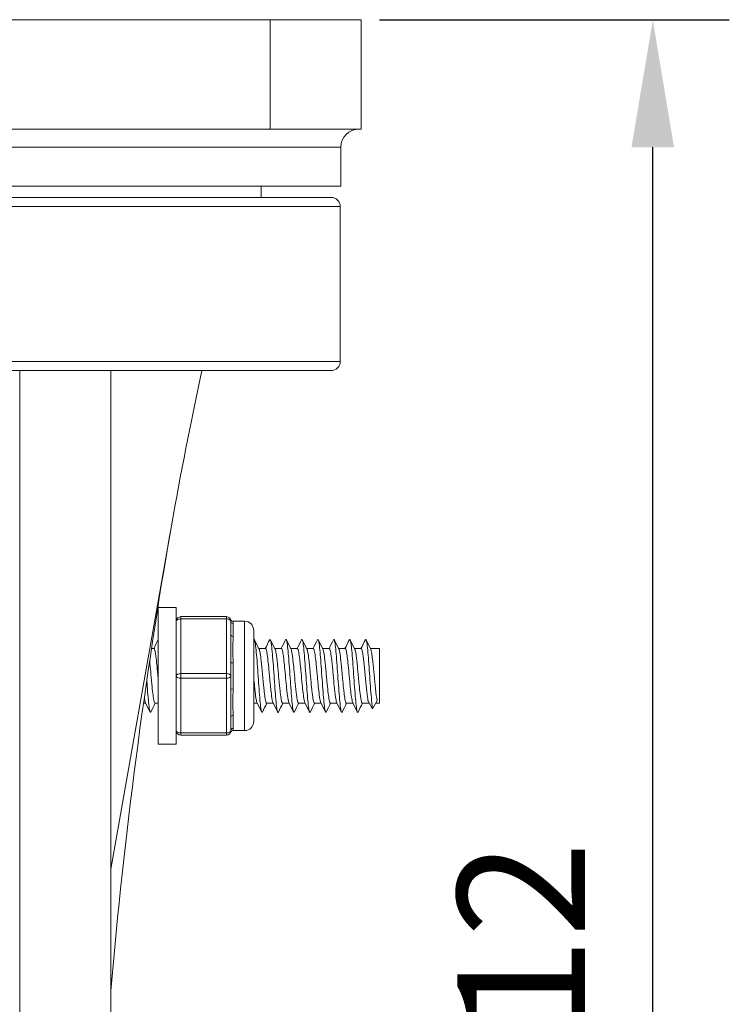
# Model space of a CAD drawing. Units: millimetres. Extents: x 10 to 287, y 10 to 200.
# Drawn here: x 236 to 255, y 88 to 115 of the extents above; entities that cross this region are included whole.
import ezdxf

# ---------------------------------------------------------------- set-up
doc = ezdxf.new("R2010")
doc.units = ezdxf.units.MM
doc.header["$LTSCALE"] = 0.75
for name, color, linetype, lineweight in [('FD_Dimensions', 7, 'Continuous', 13), ('Visible', 7, 'Continuous', 13), ('Visible Narrow', 7, 'Continuous', 13)]:
    doc.layers.add(name, color=color, linetype=linetype, lineweight=lineweight)
doc.styles.get("Standard").update_dxf_attribs({"font": 'arial.ttf'})
doc.dimstyles.new('Dim-ISO-25', dxfattribs={"dimtxt": 3.5, "dimasz": 3.5, "dimexe": 2.1, "dimexo": 3, "dimgap": 1.4, "dimtad": 1, "dimdec": 4, "dimdsep": 46, "dimtxsty": 'Standard', "dimcen": 0, "dimadec": 4, "dimazin": 2, "dimtp": 0.1, "dimtm": 0.1, "dimtfac": 1, "dimtdec": 4, "dimtmove": 0, "dimatfit": 3, "dimfxl": 1, "dimarcsym": 0})

# ---------------------------------------------------------------- blocks, each defined once
blk = doc.blocks.new('*D29')
at = {"layer": 'Defpoints', "color": 0, "transparency": 16777216}
for p in [(242.835, 114.952), (253.335, 114.952), (227.835, 61.952)]:
    blk.add_point(p, dxfattribs=at)
at = {"layer": 'FD_Dimensions', "color": 0, "lineweight": -2, "transparency": 16777216}
for p, q in [((245.835, 114.952), (255.435, 114.952)), ((253.335, 65.452), (253.335, 111.452)), ((230.835, 61.952), (255.435, 61.952))]:
    blk.add_line(p, q, dxfattribs=at)
at = {"layer": 'FD_Dimensions', "color": 0, "transparency": 16777216}
for points in [[(252.751, 111.452), (253.918, 111.452), (253.335, 114.952)], [(252.751, 65.452), (253.918, 65.452), (253.335, 61.952)]]:
    blk.add_solid(points, dxfattribs=at)
at = {"layer": 'FD_Dimensions', "color": 0, "transparency": 16777216, "insert": (250.177, 88.452), "char_height": 3.5, "attachment_point": 5, "rotation": 90}
blk.add_mtext('212', dxfattribs=at)

msp = doc.modelspace()

# ---------------------------------------------------------------- linework, layer by layer
at = {"layer": 'Visible', "extrusion": (0, 1, 0)}
for p, q in [((242.834654, 114.951614), (212.834654, 114.951614)), ((242.834654, 114.951614), (245.334654, 114.951614)), ((245.334654, 114.951614), (245.334654, 111.951614)), ((212.834654, 111.951614), (242.834654, 111.951614)), ((245.334654, 111.951614), (242.834654, 111.951614)), ((244.772154, 111.451614), (244.772154, 110.389114)), ((244.772154, 110.389114), (210.897154, 110.389114)), ((242.584654, 110.389114), (242.584654, 110.076614)), ((229.459654, 110.076614), (244.505643, 110.076614)), ((244.75681, 105.576614), (244.75681, 109.826614)), ((244.505643, 105.326614), (229.459654, 105.326614)), ((235.959654, 74.906264), (235.959654, 105.326614)), ((238.459654, 105.326614), (238.459654, 74.906264)), ((239.756616, 98.826614), (239.756616, 95.076614)), ((240.256616, 98.826614), (239.756616, 98.826614)), ((240.256616, 98.826614), (240.256616, 95.076614)), ((241.631616, 98.576614), (240.381616, 98.576614)), ((241.756616, 98.0805), (241.756616, 98.451614)), ((241.808413, 98.451614), (242.131616, 98.451614)), ((242.381616, 95.701614), (242.381616, 98.201614)), ((239.576732, 97.701614), (239.643595, 97.701614)), ((241.808393, 97.701614), (241.808413, 97.701614)), ((242.52494, 97.701614), (242.706095, 97.701614)), ((242.96245, 97.701614), (243.14358, 97.701614)), ((243.399936, 97.701614), (243.581096, 97.701614)), ((243.837452, 97.701614), (244.018582, 97.701614)), ((244.274937, 97.701614), (244.456092, 97.701614)), ((244.712447, 97.701614), (244.893589, 97.701614)), ((245.149942, 97.701614), (245.331078, 97.701614)), ((245.58744, 97.701614), (245.834654, 97.701614)), ((245.834654, 97.701614), (245.834654, 96.201614)), ((241.756616, 96.951614), (241.756616, 97.322728)), ((241.756616, 96.5805), (241.756616, 96.951614)), ((239.360436, 96.201614), (239.418458, 96.201614)), ((239.674812, 96.201614), (239.756616, 96.201614)), ((242.381616, 96.201614), (242.480957, 96.201614)), ((242.737312, 96.201614), (242.918467, 96.201614)), ((243.174822, 96.201614), (243.355964, 96.201614)), ((243.612317, 96.201614), (243.79346, 96.201614)), ((244.049815, 96.201614), (244.230969, 96.201614)), ((244.487324, 96.201614), (244.668455, 96.201614)), ((244.924811, 96.201614), (245.105971, 96.201614)), ((245.362327, 96.201614), (245.559797, 96.201614)), ((245.518578, 96.275888), (245.643578, 96.050645)), ((245.643578, 96.050645), (245.768578, 96.275888)), ((245.72736, 96.201614), (245.834654, 96.201614)), ((241.756616, 95.451614), (241.756616, 95.822728)), ((241.808413, 95.451614), (242.131616, 95.451614)), ((240.256616, 95.076614), (239.756616, 95.076614)), ((240.381616, 95.326614), (241.631616, 95.326614))]:
    msp.add_line(p, q, dxfattribs=at)
at = {"layer": 'Visible', "extrusion": (-2.19358e-16, 0, -1)}
for centre, radius, start, end in [((-245.272154, 111.451614), 0.5, 0, 90), ((-242.131616, 98.201614), 0.25, 90, 180), ((-242.131616, 95.701614), 0.25, 180, 270)]:
    msp.add_arc(centre, radius, start, end, dxfattribs=at)
at = {"layer": 'Visible'}
for centre, radius, start, end in [((388.241889, 75.265176), 150.349107, 170.11765623, 175.02189672), ((240.381616, 98.451614), 0.125, 90, 180), ((241.631616, 98.451614), 0.125, 0, 90), ((241.808397, 98.51412), 0.062506, 199.5547802, 269.9960325), ((240.381616, 95.451614), 0.125, 180, 270), ((241.631616, 95.451614), 0.125, 270, 0), ((241.808394, 95.389112), 0.062502, 90.0012783, 160.4481462)]:
    msp.add_arc(centre, radius, start, end, dxfattribs=at)
msp.add_ellipse((244.505612, 105.576647), major_axis=(-0.251175, 0.003392), ratio=0.995363173, start_param=1.584357817, end_param=3.155026062, dxfattribs=at)
for points, knots in [([(244.75681, 109.826614), (244.75681, 109.857422), (244.749574, 109.893676), (244.725913, 109.950646), (244.705277, 109.981424), (244.661482, 110.025097), (244.630548, 110.045694), (244.573232, 110.069371), (244.536688, 110.076614), (244.505643, 110.076614)], [-0.5937898732, -0.5937898732, -0.5937898732, -0.5937898732, -0.5568205656, -0.5568205656, -0.519764416, -0.519764416, -0.4826013579, -0.4826013579, -0.4453468932, -0.4453468932, -0.4453468932, -0.4453468932]), ([(242.383936, 97.941995), (242.388615, 97.951263), (242.401595, 97.95846), (242.422875, 97.884061), (242.447777, 97.679002), (242.47268, 97.381895), (242.497582, 97.030337), (242.522484, 96.668817), (242.547387, 96.343084), (242.572289, 96.094359), (242.597149, 95.954357), (242.613707, 95.944822), (242.621965, 95.96118)], [75.259745654, 75.259745654, 75.259745654, 75.259745654, 75.461336039, 75.818972702, 76.176609366, 76.53424603, 76.891882693, 77.249519357, 77.607156021, 77.964792684, 78.322429348, 78.678220879, 78.678220879, 78.678220879, 78.678220879]), ([(242.821441, 97.942048), (242.829699, 97.958406), (242.846258, 97.948872), (242.871117, 97.808872), (242.89602, 97.560148), (242.920922, 97.234415), (242.945824, 96.872895), (242.970727, 96.521337), (242.995629, 96.224229), (243.020531, 96.019169), (243.041812, 95.944769), (243.054792, 95.951965), (243.059471, 95.961233)], [81.543008498, 81.543008498, 81.543008498, 81.543008498, 81.898795985, 82.256432649, 82.614069312, 82.971705976, 83.32934264, 83.686979303, 84.044615967, 84.402252631, 84.759889295, 84.961483786, 84.961483786, 84.961483786, 84.961483786]), ([(243.258954, 97.942032), (243.262488, 97.949031), (243.274322, 97.959723), (243.294457, 97.903411), (243.319359, 97.71332), (243.344262, 97.426838), (243.369164, 97.080218), (243.394066, 96.717324), (243.418969, 96.384078), (243.443871, 96.122652), (243.468773, 95.966128), (243.486464, 95.943528), (243.495853, 95.958985), (243.496941, 95.961141)], [87.826374549, 87.826374549, 87.826374549, 87.826374549, 87.978619268, 88.336255931, 88.693892595, 89.051529259, 89.409165922, 89.766802586, 90.12443925, 90.482075914, 90.839712577, 91.197349241, 91.24424765, 91.24424765, 91.24424765, 91.24424765]), ([(243.69642, 97.941995), (243.703546, 97.956109), (243.718972, 97.952889), (243.742699, 97.8351), (243.767602, 97.599675), (243.792504, 97.28224), (243.817406, 96.922966), (243.842309, 96.567317), (243.867211, 96.260299), (243.892113, 96.040765), (243.914538, 95.94687), (243.928662, 95.949717), (243.934485, 95.961251)], [94.109072538, 94.109072538, 94.109072538, 94.109072538, 94.416079214, 94.773715878, 95.131352542, 95.488989205, 95.846625869, 96.204262533, 96.561899196, 96.91953586, 97.277172524, 97.528063088, 97.528063088, 97.528063088, 97.528063088]), ([(244.133967, 97.94207), (244.136357, 97.946804), (244.147048, 97.960171), (244.166039, 97.920468), (244.190941, 97.745803), (244.215844, 97.470636), (244.240746, 97.129789), (244.265648, 96.766394), (244.290551, 96.426439), (244.315453, 96.152942), (244.340356, 95.980515), (244.359184, 95.943059), (244.369712, 95.956742), (244.371939, 95.961154)], [100.392931469, 100.392931469, 100.392931469, 100.392931469, 100.495902497, 100.853539161, 101.211175824, 101.568812488, 101.926449152, 102.284085815, 102.641722479, 102.999359143, 103.356995806, 103.71463247, 103.81058122, 103.81058122, 103.81058122, 103.81058122]), ([(244.57142, 97.941977), (244.577406, 97.953834), (244.591693, 97.955988), (244.614281, 97.859199), (244.639184, 97.637641), (244.664086, 97.329269), (244.688988, 96.973105), (244.713891, 96.614222), (244.738793, 96.298035), (244.763695, 96.064556), (244.78726, 95.949842), (244.802524, 95.947445), (244.809488, 95.961238)], [106.67544491, 106.67544491, 106.67544491, 106.67544491, 106.933362443, 107.290999107, 107.648635771, 108.006272434, 108.363909098, 108.721545762, 109.079182425, 109.436819089, 109.794455753, 110.094469958, 110.094469958, 110.094469958, 110.094469958]), ([(245.008967, 97.942088), (245.010217, 97.944565), (245.019769, 97.959816), (245.037621, 97.935191), (245.062523, 97.776372), (245.087426, 97.513184), (245.112328, 97.178931), (245.137231, 96.815911), (245.162133, 96.470065), (245.187035, 96.185156), (245.211938, 95.997241), (245.231909, 95.943392), (245.24358, 95.954515), (245.24695, 95.961191)], [112.959300731, 112.959300731, 112.959300731, 112.959300731, 113.013185726, 113.37082239, 113.728459053, 114.086095717, 114.443732381, 114.801369044, 115.159005708, 115.516642372, 115.874279036, 116.231915699, 116.377118235, 116.377118235, 116.377118235, 116.377118235]), ([(245.446433, 97.941991), (245.451276, 97.951583), (245.464419, 97.958212), (245.485863, 97.881112), (245.510766, 97.673955), (245.535668, 97.375387), (245.56057, 97.023193), (245.585473, 96.661941), (245.607608, 96.373445), (245.626977, 96.171242), (245.638044, 96.085132), (245.643578, 96.050645)], [119.242007081, 119.242007081, 119.242007081, 119.242007081, 119.450645672, 119.808282336, 120.165919, 120.523555663, 120.881192327, 121.238828991, 121.596465655, 121.834890097, 122.073314539, 122.073314539, 122.073314539, 122.073314539]), ([(239.756627, 96.912203), (239.753854, 96.942024), (239.751079, 96.971972), (239.742946, 97.059485), (239.737581, 97.116442), (239.729547, 97.199202), (239.72688, 97.226267), (239.714963, 97.344005), (239.705781, 97.426432), (239.692043, 97.528449), (239.687547, 97.558297), (239.680767, 97.597515), (239.678484, 97.609732), (239.667067, 97.665344), (239.657982, 97.692057), (239.647096, 97.700904), (239.645345, 97.701614), (239.643593, 97.701614)], [24.1585417466, 24.1585417466, 24.1585417466, 24.1585417466, 24.1946630639, 24.1946630639, 24.2642054227, 24.2642054227, 24.2989545492, 24.2989545492, 24.4190701823, 24.4190701823, 24.4773131391, 24.4773131391, 24.5070408034, 24.5070408034, 24.6257434726, 24.6257434726, 24.6484799549, 24.6484799549, 24.6484799549, 24.6484799549]), ([(242.531327, 97.68905), (242.540023, 97.671953), (242.548681, 97.637697), (242.562759, 97.557362), (242.568145, 97.521104), (242.576223, 97.459317), (242.578915, 97.437482), (242.587628, 97.363541), (242.593655, 97.307519), (242.603551, 97.209474), (242.607418, 97.169712), (242.615732, 97.082737), (242.620166, 97.035454), (242.628483, 96.945862), (242.632366, 96.903785), (242.640707, 96.814629), (242.64515, 96.767855), (242.653596, 96.681125), (242.657598, 96.641104), (242.666151, 96.559604), (242.670684, 96.518765), (242.680448, 96.436765), (242.685676, 96.396875), (242.700159, 96.300678), (242.709239, 96.255494), (242.72478, 96.210781), (242.731042, 96.201615), (242.737324, 96.201614)], [22.8101066551, 22.8101066551, 22.8101066551, 22.8101066551, 22.9231933793, 22.9231933793, 22.9930017275, 22.9930017275, 23.0280664613, 23.0280664613, 23.1062186, 23.1062186, 23.1566334125, 23.1566334125, 23.2140535036, 23.2140535036, 23.26468395, 23.26468395, 23.3222277676, 23.3222277676, 23.3744111465, 23.3744111465, 23.4331320063, 23.4331320063, 23.5013030767, 23.5013030767, 23.620678307, 23.620678307, 23.7025617385, 23.7025617385, 23.7025617385, 23.7025617385]), ([(242.912077, 96.214178), (242.909802, 96.218654), (242.907524, 96.224316), (242.90234, 96.239817), (242.899438, 96.250345), (242.891007, 96.286202), (242.885525, 96.31616), (242.870825, 96.411132), (242.861782, 96.485325), (242.850329, 96.591345), (242.848048, 96.613054), (242.840917, 96.682695), (242.836095, 96.732283), (242.828171, 96.815393), (242.825101, 96.848001), (242.816394, 96.941282), (242.810805, 97.002188), (242.802371, 97.091924), (242.799578, 97.121328), (242.791336, 97.206869), (242.785931, 97.261437), (242.771324, 97.399157), (242.762294, 97.475271), (242.750827, 97.552368), (242.748519, 97.566914), (242.741301, 97.609274), (242.736423, 97.633336), (242.72847, 97.663885), (242.725429, 97.673542), (242.716943, 97.69474), (242.711542, 97.701614), (242.706095, 97.701614)], [10.4861528299, 10.4861528299, 10.4861528299, 10.4861528299, 10.5157800137, 10.5157800137, 10.5533560082, 10.5533560082, 10.6250757214, 10.6250757214, 10.7438676523, 10.7438676523, 10.773401463, 10.773401463, 10.8363925604, 10.8363925604, 10.8761405493, 10.8761405493, 10.9492666792, 10.9492666792, 10.9854358541, 10.9854358541, 11.0561292749, 11.0561292749, 11.1747456517, 11.1747456517, 11.2046347307, 11.2046347307, 11.2683722961, 11.2683722961, 11.3077446847, 11.3077446847, 11.3783814432, 11.3783814432, 11.3783814432, 11.3783814432]), ([(242.968878, 97.688973), (242.969648, 97.687457), (242.970418, 97.685807), (242.973456, 97.678763), (242.975716, 97.672343), (242.987125, 97.634234), (242.996226, 97.585452), (243.010959, 97.482087), (243.016553, 97.437567), (243.025123, 97.362494), (243.028098, 97.335161), (243.036093, 97.259239), (243.041114, 97.209037), (243.048494, 97.132587), (243.05085, 97.10775), (243.062303, 96.98606), (243.07135, 96.887019), (243.085737, 96.73546), (243.091038, 96.681322), (243.098936, 96.60445), (243.101533, 96.579788), (243.113376, 96.471246), (243.122558, 96.397884), (243.136371, 96.311678), (243.140944, 96.287214), (243.147774, 96.257147), (243.150032, 96.24827), (243.159813, 96.214716), (243.167303, 96.201614), (243.174816, 96.201614)], [24.7060636312, 24.7060636312, 24.7060636312, 24.7060636312, 24.7160557647, 24.7160557647, 24.7454729728, 24.7454729728, 24.864383475, 24.864383475, 24.9369018856, 24.9369018856, 24.9756714714, 24.9756714714, 25.0407497116, 25.0407497116, 25.0714363548, 25.0714363548, 25.1896411333, 25.1896411333, 25.2583488535, 25.2583488535, 25.2921697021, 25.2921697021, 25.4122768037, 25.4122768037, 25.4715200581, 25.4715200581, 25.5009052414, 25.5009052414, 25.5986871247, 25.5986871247, 25.5986871247, 25.5986871247]), ([(243.349537, 96.214268), (243.342118, 96.228887), (243.334741, 96.255998), (243.324681, 96.308198), (243.322074, 96.323082), (243.314178, 96.372161), (243.308928, 96.410256), (243.2998, 96.483602), (243.295964, 96.516606), (243.282945, 96.635346), (243.273804, 96.728874), (243.255481, 96.923864), (243.246384, 97.023379), (243.228733, 97.209035), (243.220243, 97.294054), (243.202459, 97.453267), (243.193245, 97.524243), (243.179859, 97.603304), (243.175743, 97.624243), (243.165513, 97.66737), (243.159466, 97.685073), (243.150663, 97.698302), (243.14797, 97.700683), (243.144714, 97.70154), (243.144146, 97.701614), (243.14358, 97.701614)], [8.5899678055, 8.5899678055, 8.5899678055, 8.5899678055, 8.686553743, 8.686553743, 8.7203108096, 8.7203108096, 8.7889578103, 8.7889578103, 8.838634924, 8.838634924, 8.958083371, 8.958083371, 9.0768641304, 9.0768641304, 9.1875590866, 9.1875590866, 9.3080366251, 9.3080366251, 9.3614028576, 9.3614028576, 9.4405969264, 9.4405969264, 9.4754673209, 9.4754673209, 9.4828279563, 9.4828279563, 9.4828279563, 9.4828279563]), ([(243.406339, 97.68902), (243.413905, 97.674139), (243.421451, 97.646261), (243.434357, 97.578388), (243.439694, 97.544722), (243.447667, 97.486863), (243.450302, 97.466488), (243.462186, 97.369939), (243.471368, 97.282522), (243.485137, 97.141688), (243.489665, 97.094092), (243.496451, 97.021579), (243.498709, 96.997236), (243.510113, 96.874222), (243.51921, 96.77601), (243.533912, 96.627898), (243.539478, 96.574709), (243.547979, 96.499313), (243.550912, 96.474376), (243.558969, 96.409713), (243.564094, 96.372854), (243.571655, 96.325583), (243.574088, 96.311453), (243.584697, 96.255177), (243.592849, 96.225706), (243.604788, 96.204893), (243.60855, 96.201614), (243.612311, 96.201614)], [26.6018847149, 26.6018847149, 26.6018847149, 26.6018847149, 26.7003913187, 26.7003913187, 26.7695731922, 26.7695731922, 26.8039070518, 26.8039070518, 26.9240297743, 26.9240297743, 26.9826955525, 26.9826955525, 27.0120946288, 27.0120946288, 27.1309683812, 27.1309683812, 27.2031390012, 27.2031390012, 27.2413671141, 27.2413671141, 27.3078088168, 27.3078088168, 27.3395040233, 27.3395040233, 27.4457232521, 27.4457232521, 27.4947373921, 27.4947373921, 27.4947373921, 27.4947373921]), ([(243.787076, 96.214168), (243.783791, 96.220626), (243.780511, 96.22955), (243.774222, 96.251163), (243.771227, 96.263396), (243.762642, 96.303895), (243.757099, 96.336702), (243.742327, 96.438377), (243.733275, 96.515895), (243.721824, 96.624925), (243.719554, 96.647076), (243.71272, 96.715279), (243.708182, 96.76258), (243.694352, 96.908832), (243.685202, 97.009511), (243.673325, 97.134486), (243.670714, 97.161582), (243.662812, 97.242304), (243.65756, 97.294179), (243.643142, 97.426534), (243.634142, 97.499396), (243.622647, 97.572295), (243.620276, 97.586264), (243.612893, 97.626384), (243.607913, 97.648528), (243.599902, 97.675075), (243.596908, 97.683004), (243.589629, 97.697365), (243.58537, 97.701614), (243.581095, 97.701614)], [6.6937390662, 6.6937390662, 6.6937390662, 6.6937390662, 6.7364984724, 6.7364984724, 6.7752825489, 6.7752825489, 6.8478157217, 6.8478157217, 6.9667468828, 6.9667468828, 6.9961456653, 6.9961456653, 7.0554236346, 7.0554236346, 7.1755379529, 7.1755379529, 7.2093368016, 7.2093368016, 7.2780261524, 7.2780261524, 7.3962402552, 7.3962402552, 7.4269359399, 7.4269359399, 7.4920284776, 7.4920284776, 7.5307968212, 7.5307968212, 7.5864039972, 7.5864039972, 7.5864039972, 7.5864039972]), ([(243.843835, 97.689027), (243.847254, 97.68231), (243.850677, 97.672922), (243.858637, 97.645041), (243.863176, 97.62471), (243.869967, 97.587984), (243.872218, 97.574751), (243.883618, 97.502931), (243.892719, 97.430059), (243.907444, 97.294985), (243.913031, 97.240231), (243.921585, 97.152531), (243.92455, 97.121419), (243.932559, 97.036549), (243.937604, 96.982273), (243.945023, 96.902387), (243.947397, 96.876809), (243.958857, 96.754248), (243.967895, 96.660609), (243.982237, 96.526771), (243.987501, 96.48113), (243.995324, 96.419517), (243.997883, 96.400358), (244.009687, 96.317449), (244.018868, 96.268281), (244.032729, 96.222481), (244.037353, 96.211982), (244.044248, 96.203621), (244.046518, 96.202057), (244.049133, 96.201641), (244.049474, 96.201614), (244.049815, 96.201614)], [28.498385651, 28.498385651, 28.498385651, 28.498385651, 28.5429499209, 28.5429499209, 28.6017632628, 28.6017632628, 28.6310785517, 28.6310785517, 28.7500031048, 28.7500031048, 28.8224531699, 28.8224531699, 28.8611006233, 28.8611006233, 28.9265035314, 28.9265035314, 28.9574097133, 28.9574097133, 29.0755233476, 29.0755233476, 29.1437700926, 29.1437700926, 29.1771053967, 29.1771053967, 29.297218173, 29.297218173, 29.3571371167, 29.3571371167, 29.3866997618, 29.3866997618, 29.391136877, 29.391136877, 29.391136877, 29.391136877]), ([(244.224547, 96.214248), (244.216027, 96.23102), (244.207583, 96.264221), (244.196396, 96.327124), (244.193751, 96.343352), (244.185781, 96.396208), (244.180497, 96.436615), (244.166039, 96.557787), (244.157032, 96.645634), (244.145543, 96.764134), (244.143186, 96.788779), (244.135838, 96.866558), (244.130879, 96.920352), (244.12288, 97.006391), (244.119877, 97.038556), (244.111279, 97.129921), (244.105731, 97.18805), (244.090954, 97.334487), (244.081901, 97.416945), (244.070456, 97.50325), (244.068192, 97.51946), (244.061381, 97.565589), (244.056859, 97.592608), (244.043046, 97.661829), (244.033895, 97.690175), (244.022611, 97.700676), (244.020596, 97.701614), (244.018582, 97.701614)], [4.7974723263, 4.7974723263, 4.7974723263, 4.7974723263, 4.9082009749, 4.9082009749, 4.9424578264, 4.9424578264, 5.0115740733, 5.0115740733, 5.1298989781, 5.1298989781, 5.160418651, 5.160418651, 5.2252446339, 5.2252446339, 5.2641356954, 5.2641356954, 5.3367410198, 5.3367410198, 5.45569077, 5.45569077, 5.4850041937, 5.4850041937, 5.5440770147, 5.5440770147, 5.6642047424, 5.6642047424, 5.6903088125, 5.6903088125, 5.6903088125, 5.6903088125]), ([(244.281357, 97.688985), (244.287711, 97.676479), (244.294057, 97.654797), (244.305899, 97.59837), (244.311382, 97.566145), (244.319681, 97.508975), (244.322497, 97.488108), (244.330799, 97.422937), (244.336291, 97.375288), (244.344611, 97.297452), (244.347438, 97.27001), (244.355711, 97.187739), (244.361161, 97.131185), (244.369384, 97.043739), (244.372156, 97.013896), (244.380582, 96.9231), (244.386241, 96.862158), (244.401169, 96.704453), (244.410384, 96.611396), (244.428808, 96.447174), (244.437924, 96.377369), (244.456238, 96.269403), (244.465352, 96.232308), (244.478782, 96.205836), (244.483055, 96.201614), (244.487325, 96.201614)], [30.394944174, 30.394944174, 30.394944174, 30.394944174, 30.4777465524, 30.4777465524, 30.54884995, 30.54884995, 30.5855417583, 30.5855417583, 30.656757236, 30.656757236, 30.6936015133, 30.6936015133, 30.7642762793, 30.7642762793, 30.8003995436, 30.8003995436, 30.8737957305, 30.8737957305, 30.9943236733, 30.9943236733, 31.1134024718, 31.1134024718, 31.2325103333, 31.2325103333, 31.2879573538, 31.2879573538, 31.2879573538, 31.2879573538]), ([(244.662059, 96.214194), (244.657454, 96.223246), (244.652873, 96.237123), (244.63912, 96.292262), (244.630104, 96.346469), (244.618623, 96.432737), (244.616283, 96.451204), (244.608979, 96.511543), (244.604047, 96.556146), (244.589816, 96.691806), (244.580676, 96.788407), (244.569017, 96.913305), (244.566625, 96.939018), (244.559189, 97.019081), (244.554178, 97.073173), (244.546149, 97.157205), (244.543168, 97.187855), (244.534606, 97.273996), (244.529072, 97.327418), (244.514311, 97.458215), (244.505261, 97.527667), (244.486877, 97.635037), (244.477811, 97.671824), (244.464411, 97.697586), (244.460243, 97.701614), (244.456079, 97.701614)], [2.9006588184, 2.9006588184, 2.9006588184, 2.9006588184, 2.9605158291, 2.9605158291, 3.0789659014, 3.0789659014, 3.1092690832, 3.1092690832, 3.1737476539, 3.1737476539, 3.2938209281, 3.2938209281, 3.3248026713, 3.3248026713, 3.3903124369, 3.3903124369, 3.4289177859, 3.4289177859, 3.5013421667, 3.5013421667, 3.6202728745, 3.6202728745, 3.7394990558, 3.7394990558, 3.793840711, 3.793840711, 3.793840711, 3.793840711]), ([(244.71882, 97.689059), (244.721052, 97.68468), (244.723286, 97.67916), (244.730096, 97.65891), (244.734678, 97.64068), (244.741522, 97.606876), (244.743782, 97.594619), (244.755192, 97.527741), (244.764293, 97.458294), (244.779025, 97.327431), (244.784619, 97.27393), (244.793187, 97.187576), (244.796161, 97.156794), (244.804157, 97.072927), (244.809181, 97.019154), (244.816564, 96.939633), (244.818923, 96.914141), (244.830377, 96.790977), (244.839423, 96.695771), (244.853805, 96.557848), (244.859102, 96.510305), (244.866993, 96.445431), (244.869586, 96.425075), (244.881425, 96.337465), (244.890607, 96.28423), (244.904425, 96.231996), (244.909002, 96.219311), (244.915839, 96.207461), (244.918098, 96.204711), (244.921845, 96.202125), (244.923329, 96.201614), (244.924811, 96.201614)], [32.2918729009, 32.2918729009, 32.2918729009, 32.2918729009, 32.3209393581, 32.3209393581, 32.3803244887, 32.3803244887, 32.4097632735, 32.4097632735, 32.5287154561, 32.5287154561, 32.6012516512, 32.6012516512, 32.6400222052, 32.6400222052, 32.7051544455, 32.7051544455, 32.7358726299, 32.7358726299, 32.854108856, 32.854108856, 32.9227945464, 32.9227945464, 32.9565779865, 32.9565779865, 33.076727085, 33.076727085, 33.136053682, 33.136053682, 33.165472544, 33.165472544, 33.1847837032, 33.1847837032, 33.1847837032, 33.1847837032]), ([(245.099564, 96.214213), (245.098612, 96.216087), (245.097658, 96.21817), (245.09379, 96.22744), (245.090875, 96.236329), (245.082421, 96.26752), (245.07693, 96.294576), (245.062219, 96.382393), (245.053175, 96.452771), (245.041723, 96.555114), (245.039446, 96.576122), (245.032662, 96.640533), (245.028182, 96.685483), (245.014411, 96.827252), (245.00526, 96.927452), (244.986756, 97.12548), (244.977651, 97.221358), (244.960704, 97.381554), (244.953097, 97.447368), (244.936142, 97.570836), (244.927025, 97.622972), (244.910393, 97.683826), (244.903108, 97.698821), (244.895019, 97.701496), (244.894304, 97.701614), (244.893588, 97.701614)], [1.0036605942, 1.0036605942, 1.0036605942, 1.0036605942, 1.0160460464, 1.0160460464, 1.0538128895, 1.0538128895, 1.1256819608, 1.1256819608, 1.2445389683, 1.2445389683, 1.2740440448, 1.2740440448, 1.3325790819, 1.3325790819, 1.4527260842, 1.4527260842, 1.5724259198, 1.5724259198, 1.6722572606, 1.6722572606, 1.7921413108, 1.7921413108, 1.8877098845, 1.8877098845, 1.8969758356, 1.8969758356, 1.8969758356, 1.8969758356]), ([(245.156377, 97.688962), (245.158523, 97.684742), (245.160669, 97.679475), (245.165171, 97.666248), (245.16752, 97.658088), (245.178969, 97.612512), (245.18802, 97.558737), (245.20243, 97.45065), (245.207749, 97.406268), (245.215684, 97.33441), (245.2183, 97.309792), (245.230164, 97.195098), (245.239346, 97.09782), (245.253137, 96.949487), (245.257686, 96.900478), (245.264482, 96.827929), (245.266729, 96.804038), (245.278126, 96.684288), (245.287229, 96.593562), (245.301973, 96.464499), (245.307577, 96.419984), (245.316173, 96.359875), (245.319164, 96.340502), (245.327138, 96.293628), (245.332124, 96.269297), (245.339444, 96.241353), (245.341778, 96.233609), (245.350192, 96.210143), (245.356249, 96.201615), (245.362315, 96.201614)], [34.1887287364, 34.1887287364, 34.1887287364, 34.1887287364, 34.2165748777, 34.2165748777, 34.2471729025, 34.2471729025, 34.3654861563, 34.3654861563, 34.4344619003, 34.4344619003, 34.4685532031, 34.4685532031, 34.5887197603, 34.5887197603, 34.6476848623, 34.6476848623, 34.6769449946, 34.6769449946, 34.7959323332, 34.7959323332, 34.868616652, 34.868616652, 34.907609331, 34.907609331, 34.9722510679, 34.9722510679, 35.0026513052, 35.0026513052, 35.0816955545, 35.0816955545, 35.0816955545, 35.0816955545]), ([(245.518578, 96.275888), (245.494856, 96.386752), (245.471134, 96.622549), (245.447411, 96.87679), (245.423541, 97.132618), (245.399671, 97.398144), (245.375801, 97.552161), (245.360893, 97.648347), (245.345986, 97.701614), (245.331078, 97.701614)], [-122.073314439, -122.073314439, -122.073314439, -122.073314439, -121.051248628, -121.051248628, -121.051248628, -120.022806506, -120.022806506, -120.022806506, -119.380520738, -119.380520738, -119.380520738, -119.380520738]), ([(245.593841, 97.688397), (245.613309, 97.648634), (245.632777, 97.521726), (245.652245, 97.342818), (245.676115, 97.123454), (245.699985, 96.833562), (245.723856, 96.605472), (245.738763, 96.463024), (245.753671, 96.345557), (245.768578, 96.275888)], [119.563808166, 119.563808166, 119.563808166, 119.563808166, 120.402586877, 120.402586877, 120.402586877, 121.431028996, 121.431028996, 121.431028996, 122.073314539, 122.073314539, 122.073314539, 122.073314539]), ([(239.525674, 97.357014), (239.52642, 97.350265), (239.527166, 97.343442), (239.530177, 97.31566), (239.532441, 97.294177), (239.539255, 97.227834), (239.543779, 97.181544), (239.557594, 97.037263), (239.566745, 96.936686), (239.578634, 96.810281), (239.581256, 96.782689), (239.589181, 96.700347), (239.594444, 96.647092), (239.608876, 96.510295), (239.617878, 96.433778), (239.629372, 96.355444), (239.631737, 96.340336), (239.639109, 96.29651), (239.644082, 96.271662), (239.652088, 96.240558), (239.655085, 96.230878), (239.663673, 96.208863), (239.669216, 96.201614), (239.674812, 96.201614)], [9.7833208257, 9.7833208257, 9.7833208257, 9.7833208257, 9.7929991734, 9.7929991734, 9.8223188981, 9.8223188981, 9.8814057176, 9.8814057176, 10.0015130487, 10.0015130487, 10.0354609063, 10.0354609063, 10.1042867251, 10.1042867251, 10.2225240565, 10.2225240565, 10.2531549775, 10.2531549775, 10.3181488049, 10.3181488049, 10.3569533725, 10.3569533725, 10.4294807277, 10.4294807277, 10.4294807277, 10.4294807277]), ([(239.449023, 96.828859), (239.452514, 96.779098), (239.464306, 96.612579), (239.484398, 96.348853), (239.509301, 96.098276), (239.534203, 95.955685), (239.550923, 95.944567), (239.559342, 95.960936), (239.55946, 95.961171)], [33.109793641, 33.109793641, 33.109793641, 33.109793641, 33.260209723, 33.617846387, 33.975483051, 34.333119714, 34.690756378, 34.695852712, 34.695852712, 34.695852712, 34.695852712]), ([(242.474529, 96.214256), (242.470153, 96.222862), (242.465808, 96.235807), (242.457428, 96.268646), (242.453408, 96.287828), (242.443307, 96.344145), (242.437292, 96.385204), (242.428517, 96.453319), (242.425817, 96.475401), (242.417746, 96.544634), (242.412416, 96.594639), (242.398526, 96.731251), (242.390118, 96.821011), (242.381616, 96.912351)], [12.3817660007, 12.3817660007, 12.3817660007, 12.3817660007, 12.4384783413, 12.4384783413, 12.4905868661, 12.4905868661, 12.5693470015, 12.5693470015, 12.6042938982, 12.6042938982, 12.6740017328, 12.6740017328, 12.7843164761, 12.7843164761, 12.7843164761, 12.7843164761]), ([(239.412039, 96.21426), (239.407893, 96.222422), (239.403745, 96.234505), (239.394292, 96.270677), (239.388986, 96.296966), (239.382704, 96.334675), (239.381722, 96.340762), (239.380741, 96.347029)], [25.6519724528, 25.6519724528, 25.6519724528, 25.6519724528, 25.7060013929, 25.7060013929, 25.774787233, 25.774787233, 25.7875515272, 25.7875515272, 25.7875515272, 25.7875515272])]:
    msp.add_open_spline(points, degree=3, knots=knots, dxfattribs=at)
for points in [[(240.959534, 105.326614), (240.653886, 103.910565), (240.374957, 102.490942), (240.123756, 101.068896)], [(239.637206, 97.701614), (239.677128, 97.780162), (239.716904, 97.858786), (239.756616, 97.937442)], [(242.381616, 97.9374), (242.382389, 97.938932), (242.383163, 97.940463), (242.383936, 97.941995)], [(242.403188, 97.942084), (242.445793, 97.857685), (242.488472, 97.773322), (242.531327, 97.68905)], [(242.699707, 97.701614), (242.740408, 97.781696), (242.780958, 97.861855), (242.821441, 97.942048)], [(242.840739, 97.941981), (242.883344, 97.85759), (242.926023, 97.773236), (242.968877, 97.688973)], [(243.137221, 97.701614), (243.177923, 97.781689), (243.218472, 97.861844), (243.258954, 97.942032)], [(243.278194, 97.942055), (243.320801, 97.857655), (243.363481, 97.773292), (243.406339, 97.68902)], [(243.574705, 97.701614), (243.615399, 97.781678), (243.655943, 97.86182), (243.69642, 97.941995)], [(243.715731, 97.942013), (243.758331, 97.85763), (243.801004, 97.773284), (243.843851, 97.689027)], [(244.01222, 97.701614), (244.052927, 97.781702), (244.09348, 97.86187), (244.133967, 97.94207)], [(244.15321, 97.942015), (244.195818, 97.857617), (244.238499, 97.773255), (244.281358, 97.688985)], [(244.449709, 97.701614), (244.490404, 97.781671), (244.530945, 97.861808), (244.57142, 97.941977)], [(244.590702, 97.942073), (244.633305, 97.857681), (244.675979, 97.773324), (244.71883, 97.689059)], [(244.887214, 97.701614), (244.927923, 97.781708), (244.968478, 97.861881), (245.008967, 97.942088)], [(245.028228, 97.941984), (245.070836, 97.857589), (245.113517, 97.77323), (245.156375, 97.688962)], [(245.324716, 97.701614), (245.365414, 97.781675), (245.405957, 97.861817), (245.446433, 97.941991)], [(245.465688, 97.942086), (245.508302, 97.85767), (245.550989, 97.773291), (245.593852, 97.689002)], [(239.540168, 95.96125), (239.497562, 96.045641), (239.454883, 96.129996), (239.412028, 96.21426)], [(239.681199, 96.201614), (239.640496, 96.12153), (239.599945, 96.041367), (239.55946, 95.961171)], [(241.812803, 96.383344), (241.812805, 96.383325), (241.812808, 96.383305), (241.812811, 96.383285)], [(242.602668, 95.961248), (242.560062, 96.045638), (242.517384, 96.129993), (242.474529, 96.214256)], [(242.7437, 96.201614), (242.702997, 96.121533), (242.662449, 96.041373), (242.621965, 95.96118)], [(243.040219, 95.961144), (242.997613, 96.045543), (242.954935, 96.129906), (242.91208, 96.214178)], [(243.181189, 96.201614), (243.140492, 96.121551), (243.099948, 96.041409), (243.059471, 95.961233)], [(243.477677, 95.961247), (243.435069, 96.045642), (243.392388, 96.13), (243.34953, 96.214268)], [(243.618693, 96.201614), (243.577985, 96.12152), (243.53743, 96.041347), (243.496941, 95.961141)], [(243.915208, 95.96115), (243.872605, 96.045544), (243.82993, 96.129901), (243.787078, 96.214168)], [(244.056196, 96.201614), (244.015502, 96.121557), (243.97496, 96.041421), (243.934485, 95.961251)], [(244.352694, 95.961219), (244.310086, 96.045617), (244.267404, 96.129978), (244.224546, 96.214248)], [(244.493687, 96.201614), (244.45298, 96.121525), (244.412426, 96.041356), (244.371939, 95.961154)], [(244.790179, 95.961207), (244.747579, 96.045591), (244.704907, 96.129937), (244.662059, 96.214194)], [(244.931202, 96.201614), (244.890507, 96.121552), (244.849964, 96.041412), (244.809488, 95.961238)], [(245.227711, 95.961179), (245.185103, 96.045579), (245.142423, 96.129942), (245.099565, 96.214213)], [(245.368686, 96.201614), (245.327982, 96.121537), (245.287433, 96.041381), (245.24695, 95.961191)], [(241.753301, 95.973738), (241.7533, 95.973737), (241.753299, 95.973735), (241.753298, 95.973733)], [(241.81055, 96.086969), (241.810546, 96.08696), (241.810542, 96.086951), (241.810537, 96.086943)]]:
    msp.add_open_spline(points, degree=3, dxfattribs=at)
at = {"layer": 'Visible Narrow', "extrusion": (0, 1, 0)}
for p, q in [((242.834654, 114.951614), (242.834654, 111.951614)), ((244.772154, 111.451614), (210.897154, 111.451614)), ((244.75681, 109.826614), (229.459654, 109.826614)), ((229.459654, 105.576614), (244.75681, 105.576614)), ((240.123756, 101.068896), (238.459654, 91.648453)), ((240.381616, 98.514114), (240.381616, 98.576614)), ((240.381616, 97.014114), (240.381616, 98.514114)), ((240.381616, 98.514114), (241.631616, 98.514114)), ((241.631616, 98.576614), (241.631616, 98.514114)), ((241.631616, 98.514114), (241.631616, 97.014114)), ((241.819116, 98.391614), (241.819116, 98.035345)), ((242.131616, 95.451614), (242.131616, 98.451614)), ((241.819116, 97.307884), (241.819116, 96.595345)), ((240.381616, 96.889114), (240.381616, 97.014114)), ((241.631616, 97.014114), (240.381616, 97.014114)), ((241.631616, 97.014114), (241.631616, 96.889114)), ((240.381616, 95.389114), (240.381616, 96.889114)), ((240.381616, 96.889114), (241.631616, 96.889114)), ((241.631616, 96.889114), (241.631616, 95.389114)), ((241.819116, 95.867884), (241.819116, 95.511614)), ((240.381616, 95.326614), (240.381616, 95.389114)), ((241.631616, 95.389114), (240.381616, 95.389114)), ((241.631616, 95.389114), (241.631616, 95.326614))]:
    msp.add_line(p, q, dxfattribs=at)
at = {"layer": 'Visible Narrow'}
for centre, radius, start, end in [((241.64551, 98.391544), 0.173606, 0.0231408, 20.2436871), ((251.225142, 97.710438), 9.475194, 177.7618233, 182.3447924), ((247.966172, 97.675615), 6.157102, 176.6508282, 183.4234854), ((251.345802, 96.201102), 9.595816, 177.7342615, 182.2596276), ((247.966125, 96.227632), 6.157056, 176.5766597, 183.3493688), ((241.645517, 95.511683), 0.1736, 339.7558421, 359.977124)]:
    msp.add_arc(centre, radius, start, end, dxfattribs=at)
at = {"layer": 'Visible Narrow', "extrusion": (-2.19358e-16, 1.12104e-44, -1)}
msp.add_ellipse((240.381616, 98.451614), major_axis=(-0.125, 0), ratio=0.5, start_param=0, end_param=1.570796327, dxfattribs=at)
at = {"layer": 'Visible Narrow', "extrusion": (-2.19358e-16, 5.60519e-45, -1)}
msp.add_ellipse((241.631616, 98.451614), major_axis=(-0.125, 0), ratio=0.5, start_param=1.570796327, end_param=3.141592654, dxfattribs=at)
at = {"layer": 'Visible Narrow', "extrusion": (-2.19358e-16, 0, -1)}
for centre, major_axis, ratio, start_param, end_param in [((241.819116, 98.451614), (-0.0625, 0), 0.96, 4.71238898, 6.283185307), ((241.819116, 97.322728), (-0.0625, 0), 0.237512887, 4.71238898, 6.283185307), ((241.819116, 96.5805), (0.0625, 0), 0.237512887, 3.141592654, 4.71238898)]:
    msp.add_ellipse(centre, major_axis=major_axis, ratio=ratio, start_param=start_param, end_param=end_param, dxfattribs=at)
at = {"layer": 'Visible Narrow'}
for centre, major_axis, ratio, start_param, end_param in [((241.819116, 98.0805), (-0.0625, 0), 0.722487113, 0, 1.570796327), ((240.381616, 96.951614), (-0.125, 0), 0.5, -1.570796327, 0), ((241.631616, 96.951614), (-0.125, 0), 0.5, 3.141592654, 4.71238898), ((240.381616, 96.951614), (0.125, 0), 0.5, 3.141592654, 4.71238898), ((241.631616, 96.951614), (0.125, 0), 0.5, 4.71238898, 6.283185307), ((241.819116, 95.822728), (0.0625, 0), 0.722487113, 1.570796327, 3.141592654)]:
    msp.add_ellipse(centre, major_axis=major_axis, ratio=ratio, start_param=start_param, end_param=end_param, dxfattribs=at)
at = {"layer": 'Visible Narrow', "extrusion": (-2.19358e-16, -2.29589e-41, -1)}
for centre, start_param, end_param in [((240.381616, 95.451614), 1.570796327, 3.141592654), ((241.631616, 95.451614), 0, 1.570796327)]:
    msp.add_ellipse(centre, major_axis=(0.125, 0), ratio=0.5, start_param=start_param, end_param=end_param, dxfattribs=at)
at = {"layer": 'Visible Narrow', "extrusion": (-2.19358e-16, 2.86986e-42, -1)}
msp.add_ellipse((241.819116, 95.451614), major_axis=(0.0625, 0), ratio=0.96, start_param=3.141592654, end_param=4.71238898, dxfattribs=at)

# ---------------------------------------------------------------- dimensions: what is measured, and where the dimension line sits
at = {"layer": 'FD_Dimensions'}
dim = msp.add_linear_dim(base=(253.334654, 114.951614), p1=(227.834654, 61.951614), p2=(242.834654, 114.951614), angle=90, dimstyle='Dim-ISO-25', override={"dimlfac": 4, "dimclrd": 0, "dimclre": 0}, dxfattribs=at)
dim.commit()
dim.dimension.update_dxf_attribs({"geometry": '*D29', "text_midpoint": (250.177491, 88.451614)})

doc.saveas('drawing.dxf')
